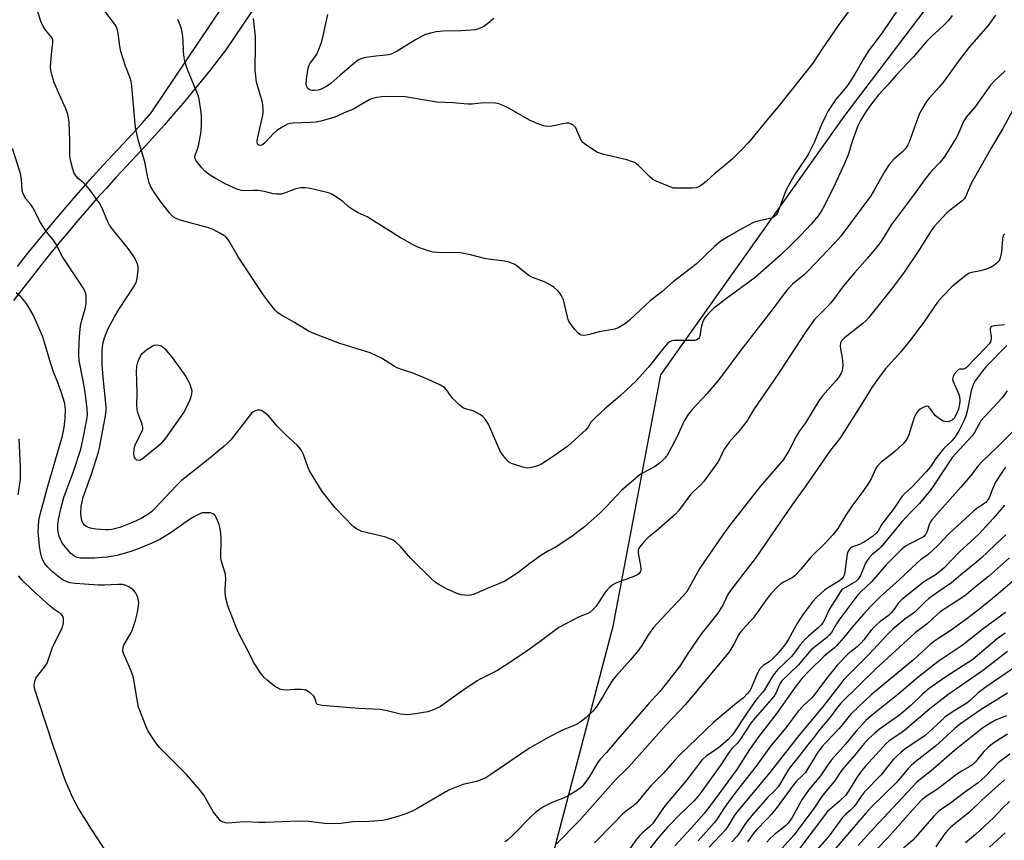
# Model space of a CAD drawing. Units: inches. Extents: x 1225772 to 1231772, y 589453 to 593454.
# Drawn here: x 1226040 to 1226374, y 590844 to 591123 of the extents above; entities that cross this region are included whole.
import ezdxf

# ---------------------------------------------------------------- set-up
doc = ezdxf.new("R2010")
doc.units = ezdxf.units.IN
doc.header["$MEASUREMENT"] = 0
for name, color, linetype in [('NTRL-Trees', 3, 'Continuous'), ('TRANS-Street Sidewalk', 7, 'Continuous'), ('Undefined', 1, 'Continuous')]:
    doc.layers.add(name, color=color, linetype=linetype)

msp = doc.modelspace()

# ---------------------------------------------------------------- linework, layer by layer
at = {"layer": 'NTRL-Trees'}
msp.add_lwpolyline([(1226288.29, 590286.36), (1226233.6, 590327.16), (1226146.11, 590366.16), (1226074.16, 590429.97), (1226050.02, 590453.19), (1226046.15, 590472.07), (1226057.03, 590505.72), (1226078.63, 590559.88), (1226101.49, 590608.78), (1226135.36, 590668.79), (1226179.48, 590751), (1226215.32, 590818.24), (1226241.27, 590916.74), (1226257.42, 591002.08), (1226319.69, 591089.72), (1226370.44, 591156.61)], dxfattribs=at)
at = {"layer": 'TRANS-Street Sidewalk'}
for points in [[(1226039.01, 591038.82, 0), (1226042.11, 591042.74, 0), (1226045.24, 591046.64, 0), (1226048.41, 591050.51, 0), (1226051.61, 591054.35, 0), (1226054.83, 591058.17, 0), (1226058.1, 591061.96, 0), (1226061.39, 591065.71, 0), (1226064.72, 591069.45, 0), (1226068.08, 591073.15, 0), (1226071.48, 591076.83, 0), (1226074.79, 591080.32, 0), (1226078.03, 591083.81, 0), (1226081.26, 591087.35, 0), (1226084.42, 591090.91, 0), (1226116.58, 591138.79, 0)], [(1226123.9, 591133.43, 0), (1226109.76, 591112.39, 0), (1226107.4, 591109.3, 0), (1226104.42, 591105.49, 0), (1226101.4, 591101.72, 0), (1226098.34, 591097.97, 0), (1226095.24, 591094.27, 0), (1226092.1, 591090.59, 0), (1226088.92, 591086.94, 0), (1226085.71, 591083.33, 0), (1226082.45, 591079.75, 0), (1226079.16, 591076.21, 0), (1226075.86, 591072.73, 0), (1226072.51, 591069.1, 0), (1226069.18, 591065.43, 0), (1226065.89, 591061.75, 0), (1226062.63, 591058.02, 0), (1226059.4, 591054.27, 0), (1226056.2, 591050.49, 0), (1226053.03, 591046.69, 0), (1226049.9, 591042.85, 0), (1226046.8, 591039, 0), (1226043.74, 591035.12, 0), (1226040.71, 591031.21, 0), (1226037.7, 591027.26, 0)]]:
    msp.add_polyline3d(points, dxfattribs=at)
at = {"layer": 'Undefined'}
msp.add_line((1226096.12, 591001.5, 542), (1226096.93, 591000, 542), dxfattribs=at)
for points, elevation in [([(1226068.26, 591000), (1226067.78, 591005.31), (1226067.72, 591008.26), (1226067.78, 591010.02), (1226067.93, 591011.62), (1226068.15, 591012.94), (1226068.55, 591014.55), (1226069.69, 591017.51), (1226071.92, 591021.73), (1226073.38, 591024.17), (1226078.43, 591031.83), (1226079.3, 591033.35), (1226079.57, 591034.16), (1226079.8, 591035.59), (1226080, 591037.62), (1226079.96, 591038.76), (1226079.73, 591039.59), (1226079.28, 591040.67), (1226078.62, 591042), (1226077.99, 591043.01), (1226076.58, 591044.92), (1226071.25, 591051.46), (1226070.29, 591052.79), (1226069.68, 591054), (1226067.79, 591058.58), (1226066.86, 591060.27), (1226063.53, 591064.82), (1226062.43, 591066.21), (1226061.58, 591067.04), (1226059.61, 591068.7), (1226058.94, 591069.41), (1226058.25, 591070.52), (1226057.76, 591071.83), (1226056.97, 591074.89), (1226056.74, 591076.28), (1226056.82, 591081.36), (1226056.54, 591087.94), (1226056.25, 591089.96), (1226055.93, 591091.04), (1226055.42, 591092.32), (1226053.25, 591097.03), (1226051.43, 591101.25), (1226050.76, 591103.47), (1226050.33, 591105.46), (1226050.27, 591106.62), (1226050.34, 591108.09), (1226050.64, 591111.92), (1226051.03, 591114.67), (1226051, 591115.69), (1226050.78, 591116.34), (1226050.5, 591116.8), (1226048.49, 591119.11), (1226047.46, 591120.7), (1226046.93, 591122.04), (1226045.66, 591125.89)], 540), ([(1226179.48, 591000), (1226176.92, 591001.15), (1226173.03, 591002.72), (1226169.37, 591003.83), (1226168.12, 591004.33), (1226166.66, 591005.11), (1226162.6, 591007.67), (1226158.71, 591009.51), (1226157.35, 591009.98), (1226148.44, 591012.62), (1226139.63, 591016.01), (1226137.85, 591016.89), (1226133.09, 591019.78), (1226128.39, 591022.35), (1226127.28, 591023.17), (1226126.47, 591023.96), (1226124.31, 591026.7), (1226122.42, 591029.27), (1226114, 591042.12), (1226110.9, 591047.42), (1226110.41, 591048.1), (1226109.71, 591048.83), (1226109.05, 591049.33), (1226107.77, 591050.08), (1226105.42, 591051.34), (1226104.34, 591051.81), (1226094.24, 591054.58), (1226093.13, 591054.97), (1226091.9, 591055.71), (1226090.68, 591056.98), (1226087.71, 591060.72), (1226085.38, 591063.98), (1226084.39, 591065.67), (1226083.77, 591067.24), (1226083.21, 591069.56), (1226082.22, 591074.3), (1226080.11, 591081.5), (1226079.23, 591085.4), (1226079.01, 591087.14), (1226077.8, 591099.97), (1226077.56, 591101.75), (1226077.17, 591103.09), (1226075.74, 591106.78), (1226074.14, 591111.82), (1226073.8, 591113.56), (1226073.24, 591118.01), (1226072.9, 591119.46), (1226072.42, 591120.49), (1226071.64, 591121.68), (1226067.16, 591127.43)], 542), ([(1226338.49, 591126.85), (1226332.65, 591118.13), (1226327.98, 591112), (1226326.15, 591109.09), (1226323.36, 591104.09), (1226321.51, 591101.21), (1226320.52, 591099.81), (1226316.8, 591095.41), (1226314.31, 591091.6), (1226313.62, 591090.34), (1226312.02, 591086.95), (1226309.65, 591081.15), (1226307.57, 591077.02), (1226306.69, 591075.52), (1226303.12, 591070.22), (1226300.14, 591065.03), (1226299.45, 591063.41), (1226297.31, 591057.6), (1226296.96, 591056.81), (1226296.56, 591056.18), (1226296, 591055.68), (1226295, 591055.24), (1226290.41, 591054.23), (1226288.89, 591053.7), (1226285.59, 591051.93), (1226280.57, 591049.1), (1226277.89, 591047.44), (1226275.72, 591045.61), (1226269.48, 591039.64), (1226265.09, 591036.15), (1226261.7, 591033.59), (1226257.78, 591030.16), (1226253.88, 591027.1), (1226250.45, 591024.03), (1226246.86, 591020.53), (1226245.46, 591019.46), (1226243.17, 591018.15), (1226241.83, 591017.58), (1226236.53, 591016.57), (1226232.76, 591015.57), (1226231.35, 591015.37), (1226230.38, 591015.52), (1226229.94, 591015.7), (1226229.51, 591016.01), (1226228.2, 591017.5), (1226226.33, 591020.04), (1226225.99, 591020.83), (1226225.75, 591021.67), (1226224.4, 591027.54), (1226223.66, 591029.07), (1226223.18, 591029.77), (1226222.61, 591030.41), (1226221.14, 591031.77), (1226219.24, 591032.95), (1226217.95, 591033.55), (1226213.93, 591035.09), (1226212.66, 591035.73), (1226211.26, 591036.78), (1226208.6, 591039.04), (1226207.89, 591039.52), (1226207.39, 591039.75), (1226205.8, 591040.26), (1226204.43, 591040.59), (1226198.08, 591041.45), (1226192.87, 591042.78), (1226189.44, 591043.39), (1226187.72, 591043.54), (1226183.1, 591043.46), (1226180.19, 591043.69), (1226178.51, 591044.14), (1226174.95, 591045.4), (1226173.1, 591046.27), (1226168.75, 591048.75), (1226157.73, 591055.61), (1226154.73, 591057.06), (1226152.98, 591058.05), (1226151.32, 591059.16), (1226149.49, 591060.82), (1226148.36, 591061.66), (1226145.71, 591063.31), (1226144.95, 591063.68), (1226144.13, 591063.96), (1226138.43, 591065.28), (1226136.71, 591065.55), (1226135.23, 591065.46), (1226133.47, 591065.13), (1226129.35, 591063.58), (1226128.51, 591063.36), (1226127.98, 591063.31), (1226126.91, 591063.34), (1226125.83, 591063.48), (1226122.89, 591064.25), (1226120.65, 591064.6), (1226119.27, 591064.65), (1226116.19, 591064.5), (1226115.11, 591064.59), (1226113.52, 591065), (1226109.52, 591066.83), (1226105.92, 591068.87), (1226103.92, 591070.11), (1226102.59, 591071.2), (1226101.61, 591072.3), (1226099.78, 591074.6), (1226099.37, 591075.32), (1226099.25, 591075.75), (1226099.34, 591076.61), (1226100.19, 591078.65), (1226100.53, 591079.77), (1226101.31, 591083.9), (1226101.43, 591085.09), (1226101.47, 591086.88), (1226101.47, 591089.57), (1226101.38, 591091.06), (1226100.81, 591094.91), (1226100.42, 591096.65), (1226096.74, 591105.73), (1226095.84, 591108.39), (1226095.59, 591109.78), (1226095.4, 591111.77), (1226095.32, 591115.49), (1226095.09, 591117.81), (1226094.74, 591119.5), (1226093.96, 591121.67), (1226093.48, 591122.7)], 544), ([(1226321.78, 591126.2), (1226317.66, 591120.62), (1226311.98, 591112.36), (1226309.04, 591107.86), (1226297.17, 591092.84), (1226293.98, 591089.17), (1226287.3, 591081.04), (1226284.84, 591078.38), (1226281.62, 591075.15), (1226278.61, 591072.58), (1226275.95, 591070.45), (1226272.9, 591067.67), (1226271.22, 591066.45), (1226270.22, 591065.85), (1226269.42, 591065.55), (1226268.26, 591065.42), (1226262.58, 591065.34), (1226261.71, 591065.44), (1226260.86, 591065.68), (1226255.89, 591067.79), (1226254.59, 591068.49), (1226253.73, 591069.23), (1226249.87, 591073.08), (1226249.23, 591073.63), (1226248.52, 591074.08), (1226247.5, 591074.48), (1226245.89, 591074.97), (1226238.16, 591076.83), (1226236.78, 591077.23), (1226235.99, 591077.55), (1226232.35, 591079.87), (1226231.01, 591080.91), (1226230.65, 591081.34), (1226230.23, 591082.09), (1226229.07, 591084.79), (1226228.55, 591085.83), (1226227.82, 591086.71), (1226227.09, 591087.15), (1226226.28, 591087.42), (1226225.43, 591087.45), (1226220.49, 591086.45), (1226218.72, 591086.36), (1226217.6, 591086.54), (1226215.46, 591087.35), (1226212.84, 591088.5), (1226206.19, 591092.3), (1226204.1, 591093.36), (1226202.49, 591094.03), (1226201.35, 591094.25), (1226197.23, 591094.36), (1226193.37, 591093.96), (1226191.93, 591093.91), (1226186.81, 591094.4), (1226181.42, 591094.53), (1226170.66, 591096.35), (1226164.39, 591096.47), (1226162.69, 591096.38), (1226161.03, 591096.18), (1226159.58, 591095.83), (1226158.47, 591095.42), (1226153.12, 591092.22), (1226149.95, 591090.92), (1226147.79, 591089.89), (1226146.38, 591089.42), (1226142.07, 591088.18), (1226140.41, 591087.84), (1226138.49, 591087.66), (1226132.67, 591087.45), (1226131.51, 591087.32), (1226130.68, 591087.09), (1226128.85, 591086.15), (1226127.11, 591085.02), (1226126.06, 591084.04), (1226123.02, 591080.83), (1226122.37, 591080.27), (1226121.93, 591080.02), (1226121.52, 591079.9), (1226120.96, 591079.94), (1226120.67, 591080.18), (1226120.47, 591080.54), (1226120.39, 591081), (1226120.41, 591081.53), (1226120.73, 591083.2), (1226122.23, 591089.57), (1226122.41, 591090.73), (1226122.42, 591091.86), (1226122.27, 591093.83), (1226122.08, 591094.96), (1226120.22, 591101.34), (1226119.76, 591105.5), (1226119.69, 591107.26), (1226119.85, 591112.42), (1226119.81, 591116.89), (1226119.12, 591123)], 546), ([(1226200.72, 591123), (1226198.75, 591121.33), (1226197.36, 591120.32), (1226195.55, 591119.5), (1226194.46, 591119.19), (1226193.03, 591119.01), (1226189.58, 591118.79), (1226183.56, 591118.71), (1226181.19, 591118.47), (1226179.76, 591118.17), (1226177.52, 591117.5), (1226176.19, 591116.89), (1226174.14, 591115.73), (1226167.97, 591111.95), (1226166.8, 591111.3), (1226165.85, 591110.87), (1226165, 591110.63), (1226164.16, 591110.49), (1226160.74, 591110.16), (1226157.28, 591109.71), (1226155.64, 591109.3), (1226154.69, 591108.84), (1226153.74, 591108.15), (1226148.58, 591103.76), (1226145.38, 591100.87), (1226143.99, 591099.86), (1226142.18, 591098.96), (1226141.06, 591098.67), (1226139.9, 591098.58), (1226139.04, 591098.6), (1226138.5, 591098.7), (1226138.03, 591098.91), (1226137.64, 591099.24), (1226137.33, 591099.65), (1226137.11, 591100.11), (1226137.02, 591100.64), (1226137.12, 591102.35), (1226137.66, 591106.09), (1226137.93, 591106.87), (1226138.32, 591107.58), (1226140.24, 591110.21), (1226140.66, 591110.91), (1226141.23, 591112.21), (1226142.3, 591115.15), (1226142.82, 591117.12), (1226144.39, 591124.31)], 548), ([(1226356.36, 591123.96), (1226355.09, 591122.36), (1226353.71, 591120.85), (1226351.99, 591119.2), (1226349.21, 591116.78), (1226347.62, 591115.13), (1226343.31, 591110.01), (1226337.38, 591103.7), (1226334.66, 591100.57), (1226331.41, 591097.03), (1226328.27, 591093.16), (1226326.81, 591091.02), (1226325.22, 591088.31), (1226324.34, 591086.51), (1226322.54, 591081.52), (1226321.06, 591076.72), (1226319.79, 591073.72), (1226316.62, 591066.9), (1226313.03, 591059.47), (1226312.01, 591057.66), (1226310.85, 591055.95), (1226308.48, 591053.16), (1226304.97, 591049.46), (1226301.59, 591046), (1226298.05, 591042.62), (1226289.47, 591035.1), (1226279.71, 591027.99), (1226275.38, 591024.5), (1226273.6, 591022.87), (1226272.37, 591021.38), (1226271.73, 591020.14), (1226271.17, 591018.24), (1226270.73, 591015.07), (1226270.53, 591014.59), (1226270.26, 591014.26), (1226269.73, 591013.9), (1226268.97, 591013.72), (1226266.99, 591013.65), (1226262.01, 591013.7), (1226261.2, 591013.56), (1226260.31, 591013.12), (1226259.65, 591012.56), (1226258.47, 591011.22), (1226253.2, 591004.56), (1226249.04, 591000)], 542), ([(1226371.11, 591124.13), (1226368.58, 591120.62), (1226362.18, 591113.24), (1226358.38, 591108.35), (1226353.59, 591101.58), (1226351.98, 591099.67), (1226348.61, 591095.94), (1226347.71, 591094.77), (1226346.15, 591092.27), (1226345.31, 591090.72), (1226344.12, 591087.7), (1226341.77, 591081.06), (1226341.32, 591080.05), (1226340.66, 591078.95), (1226339.52, 591077.71), (1226336.72, 591075.36), (1226335.01, 591073.46), (1226333.49, 591071.12), (1226330.03, 591064.93), (1226328.72, 591062.77), (1226318.55, 591049.1), (1226316.53, 591046.82), (1226307.66, 591037.48), (1226306.21, 591036.13), (1226302.18, 591032.81), (1226300.42, 591030.94), (1226299.18, 591029.41), (1226295.58, 591024.51), (1226284.66, 591010.43), (1226278.44, 591002.08), (1226276.82, 591000)], 540), ([(1226374.38, 591105.24), (1226370.69, 591101.71), (1226369.39, 591100.32), (1226364.22, 591092.98), (1226361.18, 591089.46), (1226360.29, 591088.02), (1226358.7, 591084.32), (1226357.81, 591082.58), (1226356.54, 591080.4), (1226353.67, 591075.87), (1226352.21, 591074.1), (1226349.11, 591070.91), (1226346.98, 591068.2), (1226343.64, 591063.46), (1226335.84, 591053.04), (1226332.45, 591047.72), (1226331.46, 591046.32), (1226327.66, 591041.58), (1226323.24, 591036.65), (1226319.53, 591032.19), (1226316.13, 591027.62), (1226315.08, 591026.32), (1226314.16, 591025.31), (1226310.84, 591022.11), (1226309.68, 591020.78), (1226306.63, 591016.47), (1226297.86, 591003.14), (1226295.72, 591000)], 538), ([(1226379.61, 591096.66), (1226373.6, 591085.67), (1226369.72, 591079.15), (1226367.31, 591074.73), (1226363.4, 591068.03), (1226362.74, 591066.7), (1226360.96, 591062.42), (1226360.44, 591061.72), (1226359.81, 591061.14), (1226355.67, 591057.97), (1226354.57, 591057.03), (1226350.26, 591052.4), (1226348.77, 591050.28), (1226345.16, 591044.49), (1226339.89, 591036.49), (1226336.15, 591031.54), (1226328, 591021.39), (1226327.03, 591020.33), (1226326.11, 591019.48), (1226319.86, 591014.58), (1226318.84, 591013.58), (1226318.43, 591012.74), (1226318.32, 591011.83), (1226318.44, 591010.82), (1226319.07, 591007.82), (1226319.23, 591005.48), (1226319.17, 591004.05), (1226318.92, 591003.21), (1226318.54, 591002.42), (1226317.76, 591001.16), (1226316.92, 591000)], 536), ([(1226061.35, 591000), (1226060.01, 591006.92), (1226059.81, 591008.53), (1226059.8, 591009.98), (1226060.04, 591015.04), (1226060.44, 591018.61), (1226060.86, 591020.59), (1226062.04, 591024.47), (1226062.37, 591026.15), (1226062.37, 591028.21), (1226062.28, 591029.08), (1226062.08, 591029.91), (1226061.67, 591030.95), (1226061.08, 591031.95), (1226054.3, 591042.11), (1226052.05, 591046.55), (1226051.23, 591047.72), (1226048.88, 591050.62), (1226048.21, 591051.56), (1226046.54, 591054.3), (1226044.43, 591058.45), (1226043.49, 591059.84), (1226041.88, 591061.8), (1226041.17, 591063.02), (1226040.84, 591063.8), (1226040.65, 591064.63), (1226040.36, 591068.42), (1226040.06, 591070.42), (1226037.37, 591078.81)], 538), ([(1226374.25, 591049.93), (1226373.76, 591049.38), (1226373.6, 591048.89), (1226373.48, 591048.07), (1226373.19, 591043.73), (1226372.81, 591042.06), (1226372.31, 591040.77), (1226371.81, 591040.12), (1226370.92, 591039.41), (1226369.85, 591038.72), (1226368.62, 591038.11), (1226366.09, 591037.33), (1226362.96, 591036.79), (1226361.95, 591036.38), (1226361.01, 591035.73), (1226358.27, 591033.57), (1226356.31, 591031.87), (1226353.11, 591028.63), (1226351.45, 591026.74), (1226346.73, 591019.95), (1226342.2, 591013.89), (1226338.93, 591009.84), (1226333.59, 591003.99), (1226330.69, 591000)], 534), ([(1226052.49, 591000), (1226051.32, 591002.75), (1226050.19, 591006.1), (1226047.66, 591014.97), (1226044.38, 591022.44), (1226042.11, 591026.19), (1226040.33, 591028.29), (1226038.6, 591029.85)], 536), ([(1226374.21, 591019.01), (1226370.66, 591018.67), (1226369.9, 591018.44), (1226369.57, 591018.18), (1226369.31, 591017.69), (1226369.26, 591017.19), (1226369.58, 591014.91), (1226369.59, 591014.06), (1226369.36, 591013.27), (1226368.94, 591012.53), (1226367.97, 591011.43), (1226361.11, 591004.37), (1226360.71, 591004.1), (1226360.26, 591003.96), (1226358.83, 591003.97), (1226358.42, 591003.77), (1226358.05, 591003.44), (1226357.19, 591002.38), (1226356.72, 591001.48), (1226356.5, 591000.58), (1226356.63, 591000)], 532), ([(1226079.54, 591000), (1226079.39, 591002.95), (1226079.51, 591004.93), (1226079.82, 591006.29), (1226080.59, 591008.08), (1226081.02, 591008.79), (1226081.4, 591009.23), (1226082.95, 591010.6), (1226084.72, 591011.72), (1226085.52, 591012.05), (1226086.08, 591012.16), (1226086.93, 591012.11), (1226087.76, 591011.88), (1226088.47, 591011.44), (1226089.09, 591010.83), (1226091.57, 591007.87), (1226096.12, 591001.5)], 542), ([(1226374.94, 591011.93), (1226368.08, 591004.98), (1226366.97, 591003.66), (1226364.15, 591000)], 530), ([(1226316.92, 591000), (1226312.39, 590994.87), (1226311.17, 590993.22), (1226306.59, 590985.78), (1226304.59, 590983.02), (1226303.53, 590981.37), (1226301.06, 590976.44), (1226299.06, 590973.26), (1226296.44, 590970.07), (1226291.18, 590964.1), (1226281.3, 590951.52), (1226279.54, 590949.16), (1226270.68, 590936.43), (1226267.14, 590929.8), (1226266.21, 590928.3), (1226265.1, 590927.04), (1226257.66, 590919.25), (1226254.98, 590916.3), (1226253.32, 590913.88), (1226251, 590910.1), (1226249.99, 590908.71), (1226247.32, 590905.36), (1226242.34, 590899.9), (1226240.88, 590898.06), (1226239.76, 590896.36), (1226237.71, 590892.58), (1226235.52, 590889.22), (1226234.38, 590887.91), (1226232.09, 590885.68), (1226230.49, 590884.43), (1226229.02, 590883.5), (1226227.45, 590882.78), (1226224.28, 590881.53), (1226222.74, 590880.78), (1226218.36, 590878.5), (1226213.09, 590875.44), (1226211.13, 590874.16), (1226199.78, 590866.32), (1226198.05, 590865.23), (1226196.73, 590864.66), (1226194.83, 590864), (1226190.19, 590862.92), (1226185.76, 590861.17), (1226184.18, 590860.36), (1226174.64, 590854.74), (1226173.29, 590854.06), (1226170.93, 590853.04), (1226168.19, 590852.08), (1226164.51, 590851.03), (1226163.08, 590850.73), (1226158.45, 590850.43), (1226152.89, 590850.34), (1226148.81, 590849.78), (1226144.72, 590849.63), (1226143.28, 590849.71), (1226137.88, 590850.38), (1226134.33, 590850.51), (1226123.28, 590850.12), (1226121.01, 590850.11), (1226116.05, 590850.26), (1226110.42, 590849.86), (1226109.64, 590849.95), (1226108.89, 590850.13), (1226108.43, 590850.33), (1226107.99, 590850.66), (1226107.03, 590851.73), (1226105.61, 590853.61), (1226102.23, 590859.34), (1226100.84, 590861.23), (1226096.4, 590866.41), (1226089.68, 590872.99), (1226087.22, 590875.55), (1226086.28, 590876.67), (1226084.15, 590879.78), (1226083.24, 590881.25), (1226082.65, 590882.59), (1226080.53, 590888.1), (1226080.14, 590889.21), (1226079.87, 590890.32), (1226078.59, 590897.95), (1226078.24, 590899.65), (1226077.58, 590901.59), (1226075.03, 590907.4), (1226074.79, 590908.18), (1226074.74, 590908.69), (1226074.85, 590909.43), (1226075.16, 590910.22), (1226077.2, 590913.76), (1226077.91, 590915.26), (1226079.08, 590918.69), (1226079.69, 590920.89), (1226080.15, 590923.4), (1226080.24, 590924.78), (1226079.83, 590926.4), (1226079.42, 590927.45), (1226079.03, 590928.19), (1226078.28, 590929), (1226076.86, 590930.01), (1226075.85, 590930.55), (1226074.77, 590930.83), (1226073.05, 590930.91), (1226068.59, 590930.6), (1226066.38, 590930.59), (1226058.63, 590931.15), (1226056.93, 590931.43), (1226055.83, 590931.72), (1226055.08, 590932.05), (1226054.35, 590932.48), (1226050.94, 590935.11), (1226049.27, 590936.75), (1226048.51, 590937.64), (1226048.02, 590938.35), (1226047.52, 590939.34), (1226047.15, 590940.41), (1226046.68, 590942.4), (1226046.46, 590943.84), (1226046.01, 590948.75), (1226046.09, 590950.52), (1226046.31, 590952.57), (1226046.85, 590955.02), (1226049.11, 590963.46), (1226054.3, 590981.32), (1226054.87, 590984.17), (1226055.25, 590987.19), (1226055.32, 590990.27), (1226055.25, 590991.13), (1226055.04, 590992.3), (1226053.87, 590996.23), (1226052.49, 591000)], 536), ([(1226295.72, 591000), (1226289.35, 590990.8), (1226288.59, 590989.59), (1226287.38, 590987.4), (1226286.73, 590986.44), (1226283.65, 590982.47), (1226280.71, 590979.19), (1226279.82, 590978.08), (1226279.01, 590976.74), (1226277.43, 590973.36), (1226276.87, 590972.36), (1226271.92, 590965.72), (1226270.93, 590964.62), (1226268.52, 590962.42), (1226267.63, 590961.49), (1226263.41, 590955.83), (1226262.45, 590954.7), (1226255.92, 590948.99), (1226253.05, 590946.75), (1226251.83, 590945.48), (1226250.33, 590943.67), (1226249.82, 590942.71), (1226249.76, 590941.91), (1226249.9, 590940.79), (1226250.56, 590937.35), (1226250.68, 590935.98), (1226250.53, 590935.26), (1226249.99, 590934.53), (1226249.31, 590934.07), (1226248.28, 590933.57), (1226242.74, 590931.55), (1226241.93, 590931.21), (1226241.18, 590930.78), (1226240.05, 590929.81), (1226238.81, 590928.53), (1226238.15, 590927.6), (1226236.68, 590925.16), (1226235.49, 590923.47), (1226234.53, 590922.38), (1226233.45, 590921.45), (1226232.68, 590921.02), (1226230.81, 590920.37), (1226229.77, 590919.9), (1226222.83, 590916.24), (1226216.54, 590911.47), (1226212.08, 590908.32), (1226206.57, 590904.56), (1226201.99, 590901.62), (1226196.38, 590898.84), (1226195.1, 590898.13), (1226189.89, 590894.63), (1226182.6, 590889.5), (1226180.28, 590888.34), (1226178.4, 590887.64), (1226173.4, 590886.8), (1226171.34, 590886.6), (1226169.03, 590886.83), (1226164.06, 590888.08), (1226162.03, 590888.39), (1226154.94, 590888.81), (1226145.19, 590889.54), (1226142.52, 590889.78), (1226141.4, 590889.98), (1226140.93, 590890.16), (1226140.59, 590890.47), (1226140.38, 590890.89), (1226139.99, 590892.33), (1226139.59, 590892.98), (1226138.37, 590894.09), (1226137.2, 590894.83), (1226136.42, 590895.08), (1226135.3, 590895.2), (1226133.03, 590895.25), (1226130.47, 590895.02), (1226129.08, 590895.14), (1226128.01, 590895.38), (1226127.25, 590895.73), (1226126.31, 590896.38), (1226123.8, 590898.35), (1226122.73, 590899.32), (1226121.51, 590900.91), (1226119.11, 590904.51), (1226117.34, 590908.21), (1226114.06, 590914.41), (1226113.11, 590916.56), (1226110.41, 590923.66), (1226109.77, 590926.22), (1226109.48, 590927.95), (1226109.48, 590929.14), (1226109.71, 590932.72), (1226109.65, 590934.2), (1226109.46, 590935.02), (1226108.36, 590938.34), (1226108.07, 590939.78), (1226108.13, 590946.6), (1226108.04, 590948.2), (1226107.83, 590949.83), (1226107.49, 590951.2), (1226106.59, 590953.39), (1226106.04, 590954.38), (1226105.45, 590954.87), (1226104.38, 590955.14), (1226102.91, 590955.24), (1226101.75, 590955.15), (1226100.94, 590954.87), (1226099.13, 590953.94), (1226097.37, 590952.91), (1226091.16, 590948.54), (1226087.33, 590946.16), (1226084.64, 590944.87), (1226080.86, 590943.27), (1226077.51, 590942.07), (1226075.26, 590941.39), (1226072.71, 590940.75), (1226069.51, 590940.17), (1226065.08, 590939.84), (1226062.72, 590939.79), (1226060.38, 590939.85), (1226059.29, 590940.03), (1226058.09, 590940.56), (1226057.02, 590941.44), (1226054.72, 590944.2), (1226054.2, 590944.93), (1226053.8, 590945.67), (1226053.19, 590947.24), (1226052.83, 590948.59), (1226052.72, 590949.69), (1226052.73, 590951.09), (1226052.99, 590952.83), (1226053.69, 590956.57), (1226054.77, 590960.42), (1226055.5, 590962.58), (1226057.96, 590968.86), (1226060.53, 590976.84), (1226061.13, 590979.37), (1226062.56, 590986.81), (1226062.77, 590988.51), (1226062.68, 590990.51), (1226062.02, 590996.12), (1226061.35, 591000)], 538), ([(1226276.82, 591000), (1226273.17, 590995.66), (1226268.08, 590990.31), (1226266.69, 590988.54), (1226265.36, 590986.4), (1226262.99, 590981.1), (1226260.18, 590975.73), (1226259.58, 590974.76), (1226258.89, 590973.88), (1226257.97, 590972.82), (1226257.35, 590972.25), (1226255.28, 590970.8), (1226251.43, 590968.78), (1226250.67, 590968.32), (1226249.74, 590967.6), (1226244.15, 590962.72), (1226239.06, 590957.39), (1226236.83, 590955.24), (1226231.52, 590950.47), (1226229.32, 590948.71), (1226227.68, 590947.53), (1226222.11, 590943.75), (1226219.29, 590942.3), (1226217.07, 590940.94), (1226212.96, 590937.98), (1226208.92, 590934.86), (1226204.52, 590932.04), (1226203.23, 590931.4), (1226199.25, 590929.79), (1226194.12, 590927.55), (1226192.99, 590927.21), (1226192.17, 590927.15), (1226190.78, 590927.22), (1226189.67, 590927.38), (1226188, 590927.92), (1226184.74, 590929.39), (1226182.13, 590930.84), (1226180.88, 590931.64), (1226179.55, 590932.81), (1226172.53, 590939.68), (1226171.73, 590940.55), (1226169.06, 590943.79), (1226167.72, 590944.98), (1226166.53, 590945.86), (1226165.23, 590946.46), (1226163.58, 590947.01), (1226155.88, 590948.89), (1226154.1, 590949.71), (1226152.96, 590950.53), (1226146.84, 590956.83), (1226142.48, 590962.43), (1226138.14, 590969.49), (1226137.57, 590970.85), (1226136.08, 590975.04), (1226135.41, 590976.34), (1226134.75, 590977.3), (1226133.95, 590978.14), (1226130.28, 590981.51), (1226128.83, 590982.95), (1226127.24, 590984.66), (1226125.17, 590987.13), (1226124.36, 590987.98), (1226122.55, 590989.45), (1226121.84, 590989.88), (1226121.34, 590990.05), (1226120.54, 590990.03), (1226119.74, 590989.81), (1226118.99, 590989.43), (1226118.58, 590989.08), (1226117.68, 590988.03), (1226112.34, 590981.09), (1226111.4, 590979.97), (1226110.38, 590978.9), (1226109.06, 590977.71), (1226103.16, 590972.81), (1226099.45, 590969.85), (1226096.29, 590967.46), (1226094.61, 590966.01), (1226093, 590964.46), (1226085.56, 590956.51), (1226084.48, 590955.5), (1226083.31, 590954.62), (1226081.01, 590953.28), (1226078.34, 590952), (1226073.75, 590950.23), (1226071.05, 590949.56), (1226069.94, 590949.42), (1226068.82, 590949.39), (1226065.66, 590949.68), (1226063.68, 590950.03), (1226062.89, 590950.31), (1226062.17, 590950.67), (1226061.77, 590950.99), (1226061.29, 590951.56), (1226060.95, 590952.24), (1226060.75, 590953), (1226060.57, 590954.91), (1226060.68, 590957.45), (1226060.92, 590958.89), (1226061.36, 590960.48), (1226064.11, 590968.28), (1226066.48, 590975.75), (1226066.93, 590977.82), (1226068.84, 590988.13), (1226069.08, 590989.89), (1226069.09, 590991.22), (1226068.26, 591000)], 540), ([(1226096.93, 591000), (1226097.5, 590998.86), (1226098, 590997.43), (1226098.16, 590996.56), (1226098.12, 590995.42), (1226097.91, 590994.6), (1226097.49, 590993.54), (1226096.19, 590990.64), (1226095.52, 590989.37), (1226089.24, 590980.55), (1226087.64, 590978.62), (1226086.79, 590977.84), (1226083.82, 590975.47), (1226081.91, 590973.84), (1226080.73, 590973.11), (1226080.02, 590972.95), (1226079.57, 590973.07), (1226079.17, 590973.35), (1226078.75, 590973.97), (1226078.55, 590975.06), (1226078.63, 590976.77), (1226078.87, 590977.92), (1226079.17, 590978.75), (1226081.36, 590982.88), (1226081.52, 590983.42), (1226081.58, 590984.17), (1226081.36, 590985.24), (1226080.03, 590988.76), (1226079.7, 590990.16), (1226079.59, 590991.91), (1226079.68, 590995.54), (1226079.54, 591000)], 542), ([(1226249.04, 591000), (1226243.49, 590994.78), (1226238.4, 590990.47), (1226235.13, 590987.42), (1226233.7, 590985.92), (1226232.65, 590984.17), (1226231.99, 590983.36), (1226225.87, 590977.87), (1226220.88, 590974.27), (1226216.68, 590971.62), (1226215.9, 590971.24), (1226214.53, 590970.77), (1226213.15, 590970.41), (1226212.32, 590970.32), (1226211.48, 590970.44), (1226210.64, 590970.67), (1226206.75, 590971.98), (1226205.78, 590972.54), (1226204.79, 590973.54), (1226203.55, 590975.09), (1226202.96, 590976.08), (1226198.91, 590985.24), (1226197.81, 590986.97), (1226196.89, 590987.98), (1226195.99, 590988.61), (1226194.02, 590989.66), (1226193.24, 590989.96), (1226190.73, 590990.64), (1226189.98, 590991.01), (1226188.91, 590991.91), (1226186.71, 590994.16), (1226186.01, 590995.06), (1226184.73, 590996.96), (1226184.01, 590997.72), (1226182.62, 590998.56), (1226179.48, 591000)], 542), ([(1226330.69, 591000), (1226329.14, 590997.76), (1226325.13, 590991.3), (1226318.22, 590980.43), (1226315.06, 590976.42), (1226306.65, 590964.32), (1226301.74, 590957.44), (1226289.83, 590940.16), (1226281.15, 590928.85), (1226280.26, 590927.41), (1226278.6, 590924.11), (1226276.78, 590921.15), (1226275.91, 590919.97), (1226272.7, 590916.08), (1226271.23, 590914.18), (1226266.66, 590907.46), (1226263.9, 590903.19), (1226257.2, 590894.67), (1226253.3, 590890.32), (1226242.15, 590877.56), (1226239, 590873.81), (1226236.83, 590871.57), (1226236, 590870.35), (1226233.27, 590865.72), (1226231.55, 590863.28), (1226230.64, 590862.21), (1226229.21, 590861.03), (1226225.75, 590858.98), (1226224.69, 590858.48), (1226220.83, 590856.92), (1226217.64, 590855.33), (1226216.21, 590854.45), (1226214.94, 590853.47), (1226213.48, 590852.13), (1226207.24, 590845.74), (1226205.39, 590844.03), (1226204.53, 590843.46)], 534), ([(1226356.63, 591000), (1226358.56, 590995.74), (1226358.86, 590994.64), (1226359.01, 590993.25), (1226358.93, 590991.92), (1226358.52, 590990.36), (1226357.8, 590988.54), (1226356.92, 590987.14), (1226356.36, 590986.61), (1226355.41, 590986.24), (1226354.38, 590986.12), (1226353.87, 590986.17), (1226353.35, 590986.35), (1226352.13, 590987.06), (1226350.77, 590988.11), (1226350.23, 590988.73), (1226348.79, 590990.77), (1226348.42, 590991.13), (1226348.02, 590991.35), (1226347.31, 590991.29), (1226346.54, 590990.98), (1226345.53, 590990.4), (1226344.87, 590989.83), (1226344.19, 590988.89), (1226343.51, 590987.59), (1226341.7, 590981.7), (1226341.23, 590980.67), (1226340.63, 590979.7), (1226339.72, 590978.62), (1226337.02, 590976.09), (1226335.7, 590974.99), (1226332.3, 590972.39), (1226331.14, 590971.21), (1226330.52, 590970.23), (1226328.87, 590966.75), (1226327.95, 590965.27), (1226326, 590962.37), (1226322.29, 590957.46), (1226320.32, 590954.42), (1226317.54, 590949.88), (1226315.87, 590947.71), (1226313.16, 590944.75), (1226308.48, 590940.23), (1226305.05, 590936.1), (1226303.07, 590933.95), (1226302.02, 590933.12), (1226299.15, 590931.61), (1226298.21, 590931.03), (1226297.11, 590930.04), (1226294.85, 590927.66), (1226293.55, 590926.06), (1226288.8, 590919.46), (1226286.72, 590917.01), (1226284.87, 590915.17), (1226284.36, 590914.56), (1226283.96, 590913.9), (1226282.42, 590910.84), (1226281.09, 590908.66), (1226280.29, 590907.55), (1226270.2, 590895.48), (1226265.89, 590890.16), (1226259.35, 590883.29), (1226246.43, 590868.89), (1226242.04, 590864.56), (1226236.11, 590857.76), (1226229.73, 590850.67), (1226222.08, 590842.84)], 532), ([(1226364.15, 591000), (1226363.51, 590998.69), (1226362.82, 590996.61), (1226361.52, 590989.71), (1226361.06, 590988.04), (1226360.34, 590986.43), (1226358.74, 590983.27), (1226358.06, 590982.06), (1226357.3, 590980.92), (1226356.27, 590979.67), (1226353.6, 590977.01), (1226352.41, 590975.7), (1226350.87, 590973.63), (1226348.98, 590970.84), (1226347.59, 590969.12), (1226342.82, 590964.02), (1226340.16, 590961.67), (1226339.39, 590960.87), (1226336.68, 590956.75), (1226332.54, 590951.29), (1226331.26, 590949.13), (1226330.57, 590948.23), (1226329.3, 590947.14), (1226327, 590945.52), (1226324.94, 590944.49), (1226322.55, 590943.59), (1226321.9, 590943.19), (1226321.55, 590942.83), (1226320.99, 590941.94), (1226320.71, 590941.18), (1226319.99, 590935.13), (1226319.76, 590934.05), (1226319.42, 590933.35), (1226318.93, 590932.78), (1226318.1, 590932.12), (1226314.44, 590929.88), (1226313.03, 590928.88), (1226310.38, 590926.59), (1226308.83, 590924.85), (1226305.62, 590920.47), (1226303.84, 590917.9), (1226300.78, 590912.26), (1226300.12, 590911.19), (1226299.09, 590909.76), (1226296.82, 590907.1), (1226295.3, 590905.49), (1226294.24, 590904.62), (1226292.2, 590903.33), (1226291.61, 590902.8), (1226291.11, 590902.19), (1226290.21, 590900.48), (1226288.13, 590895.64), (1226287.55, 590894.63), (1226286.81, 590893.69), (1226285.51, 590892.41), (1226283.15, 590890.61), (1226275.41, 590884.17), (1226263.83, 590872.92), (1226262.09, 590871.07), (1226258.52, 590866.98), (1226253.99, 590862.43), (1226249.15, 590856.61), (1226248.29, 590855.86), (1226245.76, 590854.02), (1226244.46, 590852.94), (1226241.47, 590849.81), (1226234.92, 590843.21)], 530), ([(1226375.01, 590996.58), (1226373.32, 590994.27), (1226367.28, 590987.71), (1226366.17, 590986.38), (1226365.41, 590985.19), (1226363.92, 590982.43), (1226363.16, 590981.29), (1226357.47, 590975.21), (1226356.42, 590973.96), (1226350.31, 590964.66), (1226349.05, 590962.87), (1226347.95, 590961.48), (1226345.31, 590958.31), (1226342.17, 590955.24), (1226339.16, 590952.03), (1226332.26, 590943.67), (1226331.44, 590942.88), (1226329.09, 590940.89), (1226328.11, 590939.79), (1226326.97, 590938.08), (1226325.21, 590933.87), (1226324.52, 590932.71), (1226323.55, 590931.8), (1226322.33, 590931.03), (1226319.36, 590929.37), (1226318.96, 590929.06), (1226318.48, 590928.53), (1226317.13, 590926.26), (1226314.68, 590922.61), (1226312.88, 590918.64), (1226312.46, 590917.9), (1226311.96, 590917.22), (1226310.94, 590916.2), (1226307.58, 590913.36), (1226306.43, 590912.27), (1226304.78, 590910.33), (1226302.73, 590907.52), (1226301.82, 590906.4), (1226297.21, 590901.97), (1226296.05, 590900.67), (1226295.22, 590899.5), (1226292.62, 590895.11), (1226291.96, 590894.23), (1226290.25, 590892.3), (1226289.38, 590891.14), (1226286.39, 590886.79), (1226282.3, 590880.54), (1226281.62, 590879.61), (1226280.31, 590878.27), (1226277.77, 590875.96), (1226276.61, 590875.09), (1226272.98, 590872.66), (1226271.42, 590871.23), (1226265.85, 590864.01), (1226258.99, 590855.87), (1226254.61, 590849.63), (1226253.73, 590848.71), (1226251.17, 590846.45), (1226250.15, 590845.42), (1226249.03, 590844.07), (1226246.32, 590840.3)], 528), ([(1226378.25, 590984.06), (1226371.6, 590977.35), (1226366.56, 590972.62), (1226365.27, 590971.13), (1226362.72, 590967.91), (1226359.36, 590963.87), (1226352.96, 590956.82), (1226349.54, 590952.86), (1226349.06, 590952.18), (1226348.67, 590951.45), (1226347.83, 590948.67), (1226347.5, 590947.99), (1226347.16, 590947.55), (1226346.61, 590947.06), (1226345.99, 590946.66), (1226341.77, 590944.59), (1226340.59, 590943.89), (1226339.34, 590942.88), (1226336.2, 590939.83), (1226334.03, 590937.51), (1226329, 590931.77), (1226325.37, 590928.42), (1226324.41, 590927.35), (1226318.29, 590919.21), (1226317.15, 590917.55), (1226315.41, 590914.62), (1226314.76, 590913.76), (1226313.7, 590912.76), (1226308.53, 590908.64), (1226307.79, 590907.85), (1226304.09, 590903.49), (1226298.6, 590898.15), (1226297.91, 590897.17), (1226296.66, 590894.24), (1226295.82, 590892.85), (1226289.53, 590885.59), (1226288.04, 590883.77), (1226284.19, 590877.86), (1226283.46, 590876.97), (1226281.8, 590875.39), (1226280.88, 590874.29), (1226277.79, 590869.68), (1226271.21, 590860.37), (1226270.17, 590859.02), (1226268.65, 590857.33), (1226263.67, 590852.56), (1226259.86, 590848.55), (1226256.52, 590844.84), (1226252.13, 590839.24)], 526), ([(1226039.23, 590961.33), (1226040, 590966.54), (1226040.05, 590970.76), (1226039.58, 590980.27)], 534), ([(1226374.48, 590970.65), (1226373.47, 590969.25), (1226371.12, 590965.58), (1226369.96, 590963.04), (1226369.09, 590960.45), (1226368.53, 590959.55), (1226367.83, 590958.73), (1226367.04, 590958.09), (1226365.18, 590957), (1226363.68, 590955.76), (1226355.33, 590948.15), (1226351.78, 590944.33), (1226349.76, 590942.39), (1226348.19, 590941.02), (1226345.68, 590939.18), (1226344.61, 590938.3), (1226338.34, 590932.47), (1226332.05, 590926.76), (1226328.66, 590923.42), (1226326.37, 590920.93), (1226323.13, 590917.21), (1226319.57, 590912.85), (1226317.21, 590910.11), (1226316.4, 590909.35), (1226314.23, 590907.65), (1226312.94, 590906.48), (1226307.71, 590901.45), (1226305.39, 590898.98), (1226303.43, 590896.5), (1226296.52, 590886.76), (1226290.65, 590879.19), (1226287.6, 590874.85), (1226283.3, 590868.09), (1226274.42, 590856.02), (1226272.16, 590853.15), (1226267.8, 590848.16), (1226262.2, 590842.12)], 524), ([(1226374.21, 590957.8), (1226370.28, 590953.22), (1226365.41, 590947.91), (1226362.76, 590945.42), (1226358.8, 590941.88), (1226353.54, 590936.45), (1226352.25, 590935.27), (1226350.63, 590934.05), (1226347.9, 590932.44), (1226346.49, 590931.5), (1226339.3, 590925.81), (1226338.18, 590924.61), (1226336.45, 590922.11), (1226335.68, 590921.19), (1226334.72, 590920.36), (1226331.9, 590918.29), (1226330.64, 590917.16), (1226328.9, 590915.33), (1226326.34, 590912.03), (1226325.51, 590911.09), (1226324.09, 590909.73), (1226321.08, 590907.3), (1226317.5, 590903.56), (1226313.67, 590898.92), (1226309.39, 590893.13), (1226308.58, 590892.23), (1226305.92, 590889.73), (1226304.11, 590887.83), (1226299.95, 590882.23), (1226294.67, 590875.99), (1226289.8, 590869.15), (1226285.94, 590864.37), (1226281.71, 590858.83), (1226279.11, 590855.18), (1226276.58, 590851.27), (1226275.58, 590849.97), (1226270.19, 590843.79)], 522), ([(1226374.56, 590947.76), (1226373.18, 590946.37), (1226366.21, 590939.8), (1226364.14, 590937.97), (1226359.21, 590934.06), (1226356.11, 590931.42), (1226351.5, 590928.28), (1226348.4, 590926.02), (1226347.31, 590925.06), (1226343.68, 590921.52), (1226340.26, 590919.07), (1226336.25, 590915.68), (1226334.08, 590913.57), (1226328.14, 590907.04), (1226324.45, 590903.53), (1226319.65, 590898.6), (1226318.19, 590896.83), (1226312.38, 590889.17), (1226304.32, 590879.65), (1226294.5, 590867.07), (1226283.26, 590853.62), (1226282.37, 590852.35), (1226280.38, 590848.96), (1226279.38, 590847.63), (1226273.82, 590841.68)], 520), ([(1226375.82, 590939.88), (1226368.78, 590933.53), (1226363.74, 590929.62), (1226361.1, 590927.39), (1226359.67, 590926.37), (1226354.27, 590922.88), (1226352.37, 590921.55), (1226351.28, 590920.66), (1226347.92, 590917.55), (1226343.83, 590914.42), (1226330.55, 590902.29), (1226318.75, 590890.73), (1226317.44, 590889.19), (1226315.13, 590885.94), (1226311.29, 590881.55), (1226309.29, 590878.82), (1226307.67, 590876.86), (1226303.83, 590871.89), (1226301.33, 590868.88), (1226300.54, 590867.73), (1226298.24, 590863.63), (1226297.27, 590862.18), (1226296.35, 590861.11), (1226293.63, 590858.52), (1226288.26, 590852.38), (1226286.2, 590849.75), (1226284.22, 590846.6), (1226283.17, 590845.19), (1226281.6, 590843.46)], 518), ([(1226069.25, 590839.95), (1226064.09, 590847.82), (1226059.69, 590854.83), (1226057.65, 590858.64), (1226055.25, 590864.45), (1226051.25, 590875.89), (1226046.28, 590891), (1226044.94, 590895.22), (1226044.67, 590896.64), (1226044.85, 590898), (1226045.27, 590899.02), (1226045.95, 590899.98), (1226048.22, 590902.76), (1226049.05, 590904.19), (1226049.44, 590905.22), (1226050.28, 590907.91), (1226050.83, 590909.26), (1226052.04, 590911.9), (1226053.85, 590915.34), (1226054.34, 590916.42), (1226054.65, 590917.86), (1226054.67, 590919.31), (1226054.43, 590920.07), (1226053.73, 590920.87), (1226051.32, 590922.52), (1226049.96, 590923.65), (1226044.15, 590928.94), (1226040.76, 590932.22), (1226039.4, 590933.78)], 534), ([(1226378.98, 590933.69), (1226371.34, 590927.15), (1226365.83, 590922.55), (1226361.42, 590919.19), (1226355.73, 590915.09), (1226350.55, 590911.76), (1226348.89, 590910.52), (1226343.21, 590905.28), (1226328.91, 590893.36), (1226324.55, 590889.37), (1226322.03, 590886.81), (1226318.02, 590881.94), (1226313.39, 590877.15), (1226312.14, 590875.76), (1226310.6, 590873.58), (1226306.57, 590867.08), (1226305.81, 590866.24), (1226303.33, 590863.87), (1226302.48, 590862.9), (1226296.92, 590855.28), (1226295, 590852.92), (1226293.59, 590851.33), (1226289.84, 590847.47), (1226288.76, 590846.24), (1226286.93, 590843.56)], 516), ([(1226374.55, 590921.33), (1226367.32, 590916.12), (1226359.83, 590910.18), (1226351.94, 590904.9), (1226350.01, 590903.51), (1226344.77, 590899.32), (1226338.49, 590893.92), (1226328.83, 590886.28), (1226327.1, 590884.74), (1226323.69, 590880.92), (1226320.2, 590876.69), (1226315.55, 590871.5), (1226314.15, 590869.61), (1226311.65, 590865.87), (1226307.57, 590861.05), (1226305.37, 590857.72), (1226302.02, 590851.76), (1226300.72, 590849.87), (1226299.66, 590848.8), (1226295.97, 590845.9), (1226294.48, 590844.49), (1226293.5, 590843.39)], 514), ([(1226375.22, 590880.07), (1226370.21, 590876.86), (1226368.61, 590875.54), (1226367.1, 590874.12), (1226364.28, 590870.64), (1226363.37, 590869.73), (1226362.44, 590869.11), (1226359.75, 590867.66), (1226357.82, 590866.41), (1226351.37, 590861.35), (1226347.96, 590859.28), (1226346.09, 590857.74), (1226343.18, 590854.62), (1226334.41, 590844.7), (1226331.03, 590841.19)], 502), ([(1226375.99, 590873.27), (1226371.97, 590870.33), (1226367.63, 590865.7), (1226365.23, 590863.53), (1226360.53, 590860.26), (1226355.38, 590856.27), (1226352.78, 590854.62), (1226351.82, 590853.87), (1226350.31, 590852.3), (1226343, 590844.11), (1226339.88, 590841.41)], 500), ([(1226374.18, 590864.51), (1226370.94, 590861.73), (1226366.48, 590857.66), (1226362.4, 590853.72), (1226357.27, 590849.59), (1226355.75, 590848.29), (1226354.76, 590847.3), (1226353.7, 590846.01), (1226350.85, 590841.8)], 498), ([(1226375.89, 590857.23), (1226373.52, 590854.95), (1226370.52, 590851.82), (1226365.8, 590847.31), (1226364.32, 590845.98), (1226360.87, 590843.17)], 496), ([(1226374.35, 590846.58), (1226369.06, 590841.71)], 494)]:
    msp.add_lwpolyline(points, dxfattribs=dict(at, elevation=elevation))
for points in [[(1226374.4, 590914.38, 512), (1226371.71, 590912.39, 512), (1226363.39, 590905.35, 512), (1226354.26, 590899.51, 512), (1226348.54, 590895.51, 512), (1226346.45, 590893.78, 512), (1226342.31, 590889.76, 512), (1226340.13, 590887.81, 512), (1226338.2, 590886.3, 512), (1226331.76, 590881.73, 512), (1226330.01, 590880.31, 512), (1226328.1, 590878.61, 512), (1226326.55, 590876.9, 512), (1226323.17, 590872.76, 512), (1226319.28, 590868.32, 512), (1226318.34, 590867.02, 512), (1226316.48, 590864.15, 512), (1226312.31, 590859.19, 512), (1226309.22, 590854.51, 512), (1226302.6, 590845.75, 512), (1226298.72, 590841.31, 512)], [(1226375.19, 590908.12, 510), (1226366.68, 590901.58, 510), (1226354.94, 590893.35, 510), (1226348.85, 590888.7, 510), (1226340.28, 590881.46, 510), (1226338.24, 590879.97, 510), (1226335.03, 590877.78, 510), (1226333.94, 590876.85, 510), (1226326.96, 590869.22, 510), (1226325.59, 590867.64, 510), (1226323.98, 590865.34, 510), (1226321.17, 590860.65, 510), (1226320.25, 590859.39, 510), (1226317.98, 590857.18, 510), (1226314.07, 590853.77, 510), (1226304.27, 590840.94, 510)], [(1226377.17, 590902.48, 508), (1226367.91, 590896.13, 508), (1226365.21, 590894.05, 508), (1226362.45, 590891.51, 508), (1226361.38, 590890.63, 508), (1226360.21, 590889.85, 508), (1226356.75, 590887.79, 508), (1226353.92, 590885.79, 508), (1226352.6, 590884.62, 508), (1226348.51, 590880.72, 508), (1226347.25, 590879.65, 508), (1226340.28, 590874.93, 508), (1226338.92, 590873.87, 508), (1226337.67, 590872.73, 508), (1226336.49, 590871.53, 508), (1226335.57, 590870.46, 508), (1226332.28, 590866.21, 508), (1226326.66, 590860.53, 508), (1226325.61, 590859.13, 508), (1226323.74, 590856.36, 508), (1226323.06, 590855.52, 508), (1226321.94, 590854.36, 508), (1226320.17, 590852.84, 508), (1226319.16, 590851.74, 508), (1226314.62, 590845.53, 508), (1226307.98, 590838.01, 508)], [(1226375.16, 590893.92, 506), (1226366.23, 590888.44, 506), (1226359.25, 590883.56, 506), (1226357.33, 590882.03, 506), (1226350.71, 590875.96, 506), (1226344.01, 590870.78, 506), (1226342.45, 590869.47, 506), (1226341.56, 590868.52, 506), (1226338.89, 590865.26, 506), (1226337.34, 590863.52, 506), (1226329.12, 590855.47, 506), (1226327.07, 590853.29, 506), (1226319.45, 590844.43, 506), (1226314.42, 590838.41, 506)], [(1226374.81, 590886.32, 504), (1226371.37, 590884.89, 504), (1226369.14, 590883.72, 504), (1226366.8, 590882.22, 504), (1226357.22, 590874.48, 504), (1226349.23, 590867.57, 504), (1226345.62, 590864.82, 504), (1226344.37, 590863.72, 504), (1226342.78, 590862.11, 504), (1226329.78, 590848.09, 504), (1226324.48, 590842.27, 504)]]:
    msp.add_polyline3d(points, dxfattribs=at)

doc.saveas('drawing.dxf')
